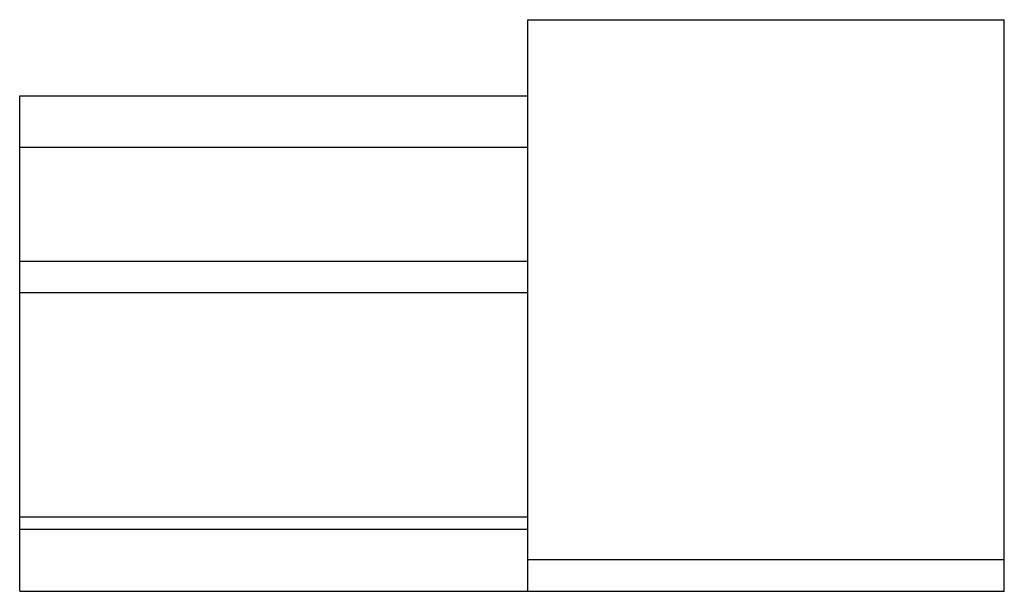
# Paper-space layout '_Rechts' of a CAD drawing. Units: millimetres. Extents: x -15.5 to 0, y 0 to 9.
import ezdxf

# ---------------------------------------------------------------- set-up
doc = ezdxf.new("R2010")
doc.units = ezdxf.units.MM

psp = doc.layouts.new('_Rechts')

# ---------------------------------------------------------------- linework, layer by layer
at = {"color": 7, "linetype": 'Continuous', "lineweight": 25}
for p, q in [((-7.5, 9), (0, 9)), ((-7.5, 0), (-7.5, 9)), ((0, 0), (0, 9)), ((-15.5, 7.8), (-7.5, 7.8)), ((-15.5, 0), (-15.5, 7.8)), ((-7.5, 6.987), (-15.5, 6.987)), ((-15.5, 5.2), (-7.5, 5.2)), ((-7.5, 4.7), (-15.5, 4.7)), ((-15.5, 1.173), (-7.5, 1.173)), ((-7.5, 0.975), (-15.5, 0.975)), ((-7.5, 0.5), (0, 0.5)), ((-15.5, 0), (0, 0))]:
    psp.add_line(p, q, dxfattribs=at)

doc.saveas('drawing.dxf')
